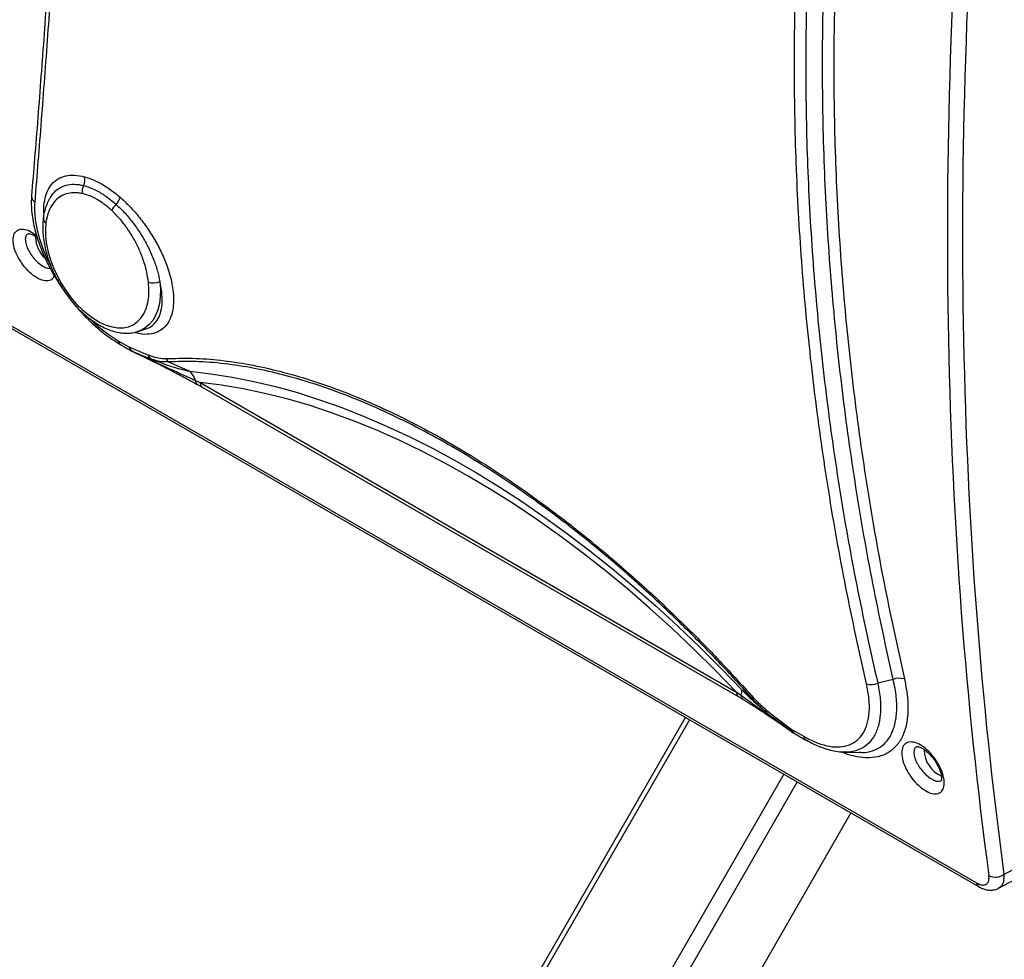
# Paper-space layout 'Sheet2' of a CAD drawing. Units: inches. Extents: x 0.7 to 66.3, y 0.4 to 21.7.
# Drawn here: x 6.7 to 8.9, y 9.2 to 11.4 of the extents above; entities that cross this region are included whole.
import ezdxf

# ---------------------------------------------------------------- set-up
doc = ezdxf.new("R2010")
doc.units = ezdxf.units.IN
doc.header["$MEASUREMENT"] = 0

psp = doc.layouts.new('Sheet2')

# ---------------------------------------------------------------- linework, layer by layer
at = {"color": 7, "linetype": 'Continuous', "lineweight": 25}
for p, q in [((6.6158, 10.713), (8.8733, 9.4097)), ((6.6207, 10.7044), (8.8783, 9.4011)), ((6.9273, 10.6898), (6.9452, 10.6955)), ((6.9273, 10.6898), (6.9264, 10.6895)), ((6.8814, 10.6684), (6.9079, 10.6531)), ((6.8864, 10.6595), (6.9129, 10.6442)), ((6.9152, 10.643), (6.917, 10.6422)), ((6.9979, 10.6191), (7.0475, 10.5973)), ((7.0606, 10.5762), (7.0715, 10.5713)), ((7.0653, 10.5665), (7.0764, 10.5602)), ((7.0715, 10.5713), (8.3164, 9.8526)), ((7.0765, 10.5602), (8.3214, 9.8416)), ((8.6799, 9.8822), (8.6441, 9.8731)), ((8.3164, 9.8526), (8.327, 9.8452)), ((8.3285, 9.8578), (8.3546, 9.8359)), ((8.3749, 9.8151), (8.374, 9.8157)), ((8.3741, 9.8158), (8.3757, 9.8145)), ((8.3756, 9.8143), (8.3847, 9.8065)), ((8.3859, 9.8058), (8.3849, 9.8066)), ((8.1976, 9.7941), (7.1072, 7.8983)), ((8.4015, 9.798), (8.4459, 9.7652)), ((8.4037, 9.791), (8.4044, 9.7905)), ((8.4494, 9.7573), (8.4044, 9.7905)), ((8.4448, 9.7606), (8.449, 9.7576)), ((8.4459, 9.7652), (8.4724, 9.75)), ((8.4507, 9.7565), (8.4509, 9.7564)), ((8.4509, 9.7564), (8.4774, 9.7411)), ((8.5667, 9.7137), (8.5653, 9.7137)), ((8.5653, 9.713), (8.6013, 9.7122)), ((8.6014, 9.713), (8.6024, 9.713)), ((8.582, 9.5722), (7.4801, 7.6567)), ((8.9371, 9.4293), (9.023, 9.4755)), ((8.9247, 9.3973), (9.0073, 9.4417))]:
    psp.add_line(p, q, dxfattribs=at)
at = {"color": 8, "linetype": 'Continuous', "lineweight": 25}
for p, q in [((6.9129, 10.6442), (6.9127, 10.6444)), ((8.207, 9.7886), (7.1165, 7.8928)), ((8.4259, 9.6623), (7.3354, 7.7665)), ((8.4569, 9.6444), (7.3664, 7.7487))]:
    psp.add_line(p, q, dxfattribs=at)
at = {"color": 7, "linetype": 'Continuous', "lineweight": 25, "flags": 128}
for points in [[(6.7134, 10.9417), (6.7123, 10.9261), (6.7128, 10.9094), (6.7149, 10.8919), (6.7187, 10.874), (6.7241, 10.8557), (6.731, 10.8374), (6.7393, 10.8193), (6.7489, 10.8017), (6.7597, 10.7848), (6.7715, 10.7689), (6.7841, 10.7541), (6.7975, 10.7407), (6.8113, 10.7289), (6.8253, 10.7189), (6.8395, 10.7107), (6.8536, 10.7045), (6.8674, 10.7004), (6.8807, 10.6984), (6.8934, 10.6985), (6.9052, 10.7008), (6.9159, 10.7053), (6.9256, 10.7118), (6.9339, 10.7203), (6.9408, 10.7306), (6.9462, 10.7427), (6.95, 10.7563), (6.9521, 10.7712), (6.9526, 10.7873), (6.9515, 10.8043)], [(7.0475, 10.5973), (7.0964, 10.5916), (7.1458, 10.5838), (7.1958, 10.5739), (7.2463, 10.5619), (7.2972, 10.5477), (7.3485, 10.5314), (7.4002, 10.5131), (7.4521, 10.4927), (7.5043, 10.4703), (7.5566, 10.4458), (7.6091, 10.4193), (7.6617, 10.3909), (7.7143, 10.3605), (7.7669, 10.3283), (7.8194, 10.2941), (7.8718, 10.2581), (7.9239, 10.2203), (7.9759, 10.1807), (8.0275, 10.1394), (8.0788, 10.0965), (8.1298, 10.0518), (8.1802, 10.0056), (8.2302, 9.9578), (8.2797, 9.9085), (8.3285, 9.8578)], [(8.3164, 9.8526), (8.2669, 9.9037), (8.2167, 9.9532), (8.166, 10.0011), (8.1148, 10.0474), (8.0632, 10.092), (8.0112, 10.1349), (7.9588, 10.1761), (7.9062, 10.2154), (7.8533, 10.2529), (7.8003, 10.2885), (7.7471, 10.3222), (7.6939, 10.3539), (7.6407, 10.3836), (7.5876, 10.4113), (7.5346, 10.4369), (7.4817, 10.4604), (7.4291, 10.4819), (7.3767, 10.5012), (7.3247, 10.5183), (7.273, 10.5333), (7.2219, 10.5461), (7.1712, 10.5567), (7.121, 10.5651), (7.0715, 10.5713)]]:
    psp.add_lwpolyline(points, dxfattribs=at)
at = {"color": 8, "linetype": 'Continuous', "lineweight": 25, "flags": 128}
for points in [[(6.978, 10.8054), (6.9793, 10.7875), (6.9789, 10.7706), (6.9769, 10.7547), (6.9733, 10.7401), (6.9682, 10.727), (6.9615, 10.7155), (6.9534, 10.7058), (6.9439, 10.6979), (6.9333, 10.6921), (6.9273, 10.6898)], [(6.9152, 10.6431), (6.915, 10.6432), (6.9146, 10.6434)]]:
    psp.add_lwpolyline(points, dxfattribs=at)
at = {"color": 7, "linetype": 'Continuous', "lineweight": 25}
for centre, radius, start, end in [((6.7774, 11.0417), 0.0269, 330.6123, 15.2363), ((6.8254, 11.0156), 0.0278, 152.2519, 192.0272), ((6.8485, 11.0122), 0.0388, 315.5601, 343.6098), ((6.9046, 10.9559), 0.0407, 134.3594, 159.241), ((6.9633, 10.8396), 0.0372, 251.4663, 293.3072), ((6.9201, 10.6574), 0.015, 240.0824, 245.4541), ((6.9659, 10.6393), 0.0159, 193.2399, 238.5948), ((7.0141, 10.6376), 0.0245, 206.4543, 228.7547), ((7.0066, 10.5572), 0.0573, 19.4055, 44.437), ((8.6297, 9.9088), 0.0386, 252.503, 291.9545), ((8.6943, 9.8463), 0.0386, 72.4445, 111.8151), ((8.3102, 9.8536), 0.0187, 333.3843, 13.0182), ((8.3611, 9.8353), 0.00655, 142.2497, 174.6776), ((8.4593, 9.7714), 0.0172, 234.9158, 239.9317), ((8.9175, 9.4576), 0.0345, 243.8181, 304.7351)]:
    psp.add_arc(centre, radius, start, end, dxfattribs=at)
at = {"color": 8, "linetype": 'Continuous', "lineweight": 25}
for centre, radius, start, end in [((6.697, 11.0039), 0.0168, 178.0558, 235.8088), ((6.7202, 10.9524), 0.0126, 177.5386, 237.914), ((6.7621, 10.9122), 0.0729, 182.775, 225.9473), ((6.8926, 10.6689), 0.0112, 182.4059, 236.2353), ((7.0716, 10.5756), 0.011, 176.8391, 235.0873), ((7.0835, 10.5701), 0.0121, 174.1099, 234.5779), ((8.3284, 9.8514), 0.0121, 174.1345, 234.2982), ((8.3389, 9.8451), 0.0119, 179.4667, 234.912), ((8.409, 9.7964), 0.00758, 168.4821, 226.1826), ((8.4837, 9.7504), 0.0113, 182.487, 235.0487), ((8.8205, 9.72), 0.0688, 181.655, 245.3959), ((8.8844, 9.4104), 0.0111, 183.5295, 236.5387)]:
    psp.add_arc(centre, radius, start, end, dxfattribs=at)
at = {"color": 7, "linetype": 'Continuous', "lineweight": 25}
for centre, major_axis, ratio, start_param, end_param in [((18.3982, 16.2603), (6.8432, 11.4445), 0.58735, 2.26799, 2.507003), ((18.4156, 16.2499), (6.8307, 11.4228), 0.587369, 2.268008, 2.507021)]:
    psp.add_ellipse(centre, major_axis=major_axis, ratio=ratio, start_param=start_param, end_param=end_param, dxfattribs=at)
for points, knots in [([(6.8088, 13.1282), (6.8085, 13.1212), (6.8065, 13.0748), (6.8026, 12.9903), (6.7973, 12.8747), (6.7918, 12.7604), (6.7862, 12.6472), (6.7805, 12.535), (6.7747, 12.4241), (6.7687, 12.3144), (6.7626, 12.2058), (6.7564, 12.0984), (6.7501, 11.9922), (6.7436, 11.8872), (6.737, 11.7833), (6.7303, 11.6807), (6.7235, 11.5793), (6.7165, 11.4791), (6.7094, 11.3801), (6.7021, 11.2823), (6.6948, 11.1859), (6.6874, 11.0931), (6.6825, 11.0332), (6.6802, 11.0045)], [0, 0, 0, 0, 0.008798, 0.058536, 0.10807, 0.157448, 0.206994, 0.256503, 0.305993, 0.355483, 0.404985, 0.454517, 0.504094, 0.553736, 0.60347, 0.653196, 0.703011, 0.752923, 0.802935, 0.853047, 0.90326, 0.953574, 1, 1, 1, 1]), ([(6.8162, 13.1188), (6.8127, 13.0411), (6.8057, 12.8856), (6.7946, 12.6578), (6.7831, 12.434), (6.7712, 12.2151), (6.7586, 11.9995), (6.7455, 11.7874), (6.7317, 11.5791), (6.7175, 11.3766), (6.7028, 11.1795), (6.6926, 11.0532), (6.6875, 10.99)], [0, 0, 0, 0, 0.098767, 0.197603, 0.296463, 0.395298, 0.494066, 0.595203, 0.696412, 0.797647, 0.898859, 1, 1, 1, 1]), ([(8.6181, 9.872), (8.6016, 9.9463), (8.5686, 10.0949), (8.5291, 10.3189), (8.497, 10.5435), (8.4732, 10.7684), (8.4574, 10.9954), (8.45, 11.2241), (8.4511, 11.4546), (8.461, 11.6847), (8.4788, 11.9141), (8.498, 12.0663), (8.5075, 12.1424)], [0, 0, 0, 0, 0.098773, 0.197614, 0.296476, 0.395314, 0.494085, 0.595218, 0.696426, 0.797658, 0.898866, 1, 1, 1, 1]), ([(8.5337, 12.1367), (8.5243, 12.0626), (8.5056, 11.9145), (8.4879, 11.6911), (8.4778, 11.4671), (8.476, 11.2428), (8.4824, 11.0165), (8.4975, 10.7884), (8.5211, 10.5587), (8.5535, 10.3293), (8.5935, 10.1006), (8.6273, 9.9489), (8.6441, 9.8731)], [0, 0, 0, 0, 0.098759, 0.197587, 0.296438, 0.395266, 0.494024, 0.59517, 0.696387, 0.797631, 0.898852, 1, 1, 1, 1]), ([(8.6799, 9.8822), (8.6637, 9.9563), (8.6312, 10.1045), (8.5924, 10.3278), (8.5609, 10.5517), (8.5376, 10.776), (8.5222, 11.0022), (8.5151, 11.2302), (8.5164, 11.4597), (8.5264, 11.6889), (8.5443, 11.9174), (8.5633, 12.069), (8.5729, 12.1448)], [0, 0, 0, 0, 0.098791, 0.197649, 0.296528, 0.395383, 0.494172, 0.595289, 0.696478, 0.797692, 0.898883, 1, 1, 1, 1]), ([(8.599, 12.139), (8.5897, 12.0653), (8.571, 11.9177), (8.5533, 11.6951), (8.5431, 11.472), (8.5411, 11.2484), (8.5473, 11.0229), (8.5619, 10.7956), (8.5851, 10.5666), (8.6168, 10.338), (8.6562, 10.11), (8.6894, 9.9588), (8.706, 9.8832)], [0, 0, 0, 0, 0.098777, 0.197623, 0.296491, 0.395336, 0.494113, 0.595241, 0.696441, 0.797666, 0.898869, 1, 1, 1, 1]), ([(6.8034, 11.0488), (6.8068, 11.0478), (6.8179, 11.0445), (6.8377, 11.0355), (6.8621, 11.0206), (6.8781, 11.0075), (6.8857, 11.0012)], [0, 0, 0, 0, 0.130774, 0.423093, 0.723587, 1, 1, 1, 1]), ([(6.8008, 11.0285), (6.8055, 11.0272), (6.815, 11.0245), (6.8324, 11.0166), (6.8531, 11.0044), (6.8684, 10.9915), (6.8762, 10.985)], [0, 0, 0, 0, 0.193233, 0.388917, 0.689705, 1, 1, 1, 1]), ([(6.6804, 11.0043), (6.6802, 11.002), (6.6793, 10.994), (6.6796, 10.9793), (6.6812, 10.9602), (6.6844, 10.9405), (6.6892, 10.9204), (6.6955, 10.8999), (6.7032, 10.8791), (6.7123, 10.8582), (6.7226, 10.8375), (6.7341, 10.8171), (6.7442, 10.8006), (6.7508, 10.7913), (6.7528, 10.7884)], [0, 0, 0, 0, 0.036024, 0.128537, 0.221506, 0.314132, 0.405992, 0.498334, 0.591024, 0.683706, 0.776079, 0.867903, 0.958968, 1, 1, 1, 1]), ([(6.7255, 11.0035), (6.7241, 11.0014), (6.7201, 10.9955), (6.7151, 10.9844), (6.7106, 10.9702), (6.7082, 10.9595), (6.7076, 10.9535), (6.7076, 10.9529)], [0, 0, 0, 0, 0.149801, 0.414664, 0.689557, 0.970943, 1, 1, 1, 1]), ([(6.7983, 11.0098), (6.7948, 11.0105), (6.7848, 11.0123), (6.7692, 11.0118), (6.7523, 11.0067), (6.7378, 10.9967), (6.7261, 10.9822), (6.7176, 10.964), (6.7148, 10.9491), (6.7134, 10.9417)], [0, 0, 0, 0, 0.077983, 0.228155, 0.378352, 0.533489, 0.688655, 0.844317, 1, 1, 1, 1]), ([(6.8666, 10.9704), (6.8618, 10.9746), (6.8521, 10.9832), (6.8356, 10.9946), (6.8174, 11.0044), (6.8047, 11.008), (6.7983, 11.0098)], [0, 0, 0, 0, 0.2154476, 0.4345547, 0.7132422, 1, 1, 1, 1]), ([(6.9515, 10.8043), (6.9503, 10.8119), (6.948, 10.8281), (6.9407, 10.8538), (6.9304, 10.8802), (6.9175, 10.9057), (6.9024, 10.9295), (6.8854, 10.9517), (6.8729, 10.9641), (6.8666, 10.9704)], [0, 0, 0, 0, 0.131909, 0.279851, 0.427773, 0.571028, 0.714261, 0.85714, 1, 1, 1, 1]), ([(6.8762, 10.985), (6.8833, 10.9783), (6.8974, 10.9648), (6.9169, 10.941), (6.9346, 10.9153), (6.9502, 10.8877), (6.963, 10.8591), (6.9727, 10.8312), (6.9763, 10.8137), (6.978, 10.8054)], [0, 0, 0, 0, 0.142279, 0.284567, 0.427689, 0.570823, 0.719145, 0.867478, 1, 1, 1, 1]), ([(6.7075, 10.953), (6.7072, 10.9501), (6.7062, 10.9418), (6.7059, 10.9276), (6.707, 10.9101), (6.7097, 10.8922), (6.7139, 10.8739), (6.7195, 10.8556), (6.7265, 10.8374), (6.7347, 10.8194), (6.7442, 10.8019), (6.7547, 10.785), (6.7662, 10.7689), (6.7785, 10.7538), (6.7916, 10.7398), (6.8053, 10.7271), (6.8196, 10.7159), (6.8342, 10.7062), (6.8491, 10.6982), (6.8642, 10.692), (6.8791, 10.6879), (6.8939, 10.6857), (6.908, 10.6858), (6.9189, 10.6872), (6.9246, 10.6892), (6.9261, 10.6897)], [0, 0, 0, 0, 0.024723, 0.070537, 0.116417, 0.162284, 0.208069, 0.253754, 0.299349, 0.344878, 0.390371, 0.435861, 0.481378, 0.526952, 0.572617, 0.618408, 0.664355, 0.710473, 0.756751, 0.803115, 0.849354, 0.895176, 0.940236, 0.984271, 1, 1, 1, 1]), ([(6.6726, 10.9171), (6.6725, 10.917), (6.6723, 10.917), (6.6738, 10.9171), (6.6769, 10.9165), (6.6816, 10.9147), (6.6872, 10.9115), (6.6915, 10.9087), (6.6936, 10.9067), (6.6937, 10.9067)], [0, 0, 0, 0, 0.0750438, 0.2632645, 0.4340687, 0.615282, 0.8030854, 0.9988343, 1, 1, 1, 1]), ([(6.7799, 10.7526), (6.783, 10.7489), (6.7911, 10.7391), (6.8049, 10.7243), (6.8212, 10.7083), (6.8379, 10.6935), (6.8548, 10.6802), (6.8711, 10.6687), (6.8816, 10.6625), (6.8864, 10.6596)], [0, 0, 0, 0, 0.095725, 0.250535, 0.405585, 0.560648, 0.715552, 0.869042, 1, 1, 1, 1]), ([(6.9079, 10.6531), (6.9176, 10.6489), (6.9319, 10.6426), (6.946, 10.6373), (6.9504, 10.6357)], [0, 0, 0, 0, 0.6818, 1, 1, 1, 1]), ([(6.9079, 10.6531), (6.9079, 10.6531), (6.908, 10.6528), (6.9085, 10.6507), (6.91, 10.6469), (6.9125, 10.6449), (6.9139, 10.6437)], [0, 0, 0, 0, 0.011592, 0.079395, 0.501222, 1, 1, 1, 1]), ([(6.9127, 10.6444), (6.9115, 10.6454), (6.9093, 10.6473), (6.9082, 10.6508), (6.9079, 10.6528), (6.9079, 10.6531), (6.9079, 10.6531)], [0, 0, 0, 0, 0.498778, 0.920605, 0.98841, 1, 1, 1, 1]), ([(6.9133, 10.6441), (6.9135, 10.6439), (6.9137, 10.6438), (6.914, 10.6436), (6.9141, 10.6436)], [0, 0, 0, 0, 0.756252, 1, 1, 1, 1]), ([(6.9139, 10.6437), (6.9139, 10.6437), (6.9139, 10.6437), (6.9139, 10.6437), (6.9139, 10.6437), (6.914, 10.6437), (6.914, 10.6437), (6.9141, 10.6436), (6.9142, 10.6436), (6.9144, 10.6435), (6.9145, 10.6434), (6.9146, 10.6434)], [0, 0, 0, 0, 0.013908, 0.018868, 0.04856, 0.086545, 0.183579, 0.285618, 0.437245, 0.663097, 1, 1, 1, 1]), ([(6.9576, 10.6257), (6.953, 10.6275), (6.9386, 10.6329), (6.9239, 10.6394), (6.9139, 10.6437)], [0, 0, 0, 0, 0.318594, 1, 1, 1, 1]), ([(6.9141, 10.6436), (6.9143, 10.6435), (6.9148, 10.6433), (6.9152, 10.6431), (6.9153, 10.643)], [0, 0, 0, 0, 0.590843, 1, 1, 1, 1]), ([(6.9146, 10.6434), (6.9344, 10.6341), (6.974, 10.6154), (7.0229, 10.5931), (7.0509, 10.5806), (7.0606, 10.5762)], [0, 0, 0, 0, 0.394954, 0.790847, 1, 1, 1, 1]), ([(6.917, 10.6422), (6.9207, 10.6404), (6.9389, 10.6316), (6.9692, 10.6168), (7.0057, 10.5984), (7.0356, 10.5828), (7.055, 10.5724), (7.0639, 10.5674), (7.0653, 10.5665)], [0, 0, 0, 0, 0.071805, 0.351539, 0.594092, 0.80077, 0.967808, 1, 1, 1, 1]), ([(6.9504, 10.6357), (6.9527, 10.6348), (6.9611, 10.6319), (6.9756, 10.6275), (6.9866, 10.6269), (6.9921, 10.6267)], [0, 0, 0, 0, 0.1547648, 0.5736831, 1, 1, 1, 1]), ([(6.9921, 10.6267), (7.0126, 10.6273), (7.0535, 10.6286), (7.1183, 10.6236), (7.186, 10.6137), (7.2565, 10.5981), (7.3297, 10.577), (7.4028, 10.5511), (7.4756, 10.5209), (7.5477, 10.4869), (7.6211, 10.4483), (7.6957, 10.4049), (7.7713, 10.3568), (7.8502, 10.3023), (7.9324, 10.2406), (8.0175, 10.1715), (8.1029, 10.0967), (8.1883, 10.0162), (8.2734, 9.9303), (8.3284, 9.8697), (8.356, 9.8393)], [0, 0, 0, 0, 0.053087, 0.106223, 0.159314, 0.214082, 0.268897, 0.323668, 0.374938, 0.426244, 0.477515, 0.530132, 0.582787, 0.635402, 0.694988, 0.754631, 0.814213, 0.876121, 0.938098, 1, 1, 1, 1]), ([(6.9576, 10.6257), (6.9757, 10.6189), (7.006, 10.6074), (7.0356, 10.6002), (7.0475, 10.5973)], [0, 0, 0, 0, 0.59547, 1, 1, 1, 1]), ([(6.9979, 10.6191), (6.9928, 10.6189), (6.9823, 10.6184), (6.9682, 10.6221), (6.9598, 10.625), (6.9576, 10.6257)], [0, 0, 0, 0, 0.4178248, 0.8478161, 1, 1, 1, 1]), ([(8.3546, 9.8359), (8.3283, 9.865), (8.2756, 9.923), (8.1942, 10.0054), (8.1106, 10.0849), (8.0246, 10.1607), (7.9366, 10.2324), (7.8532, 10.295), (7.7748, 10.3492), (7.7016, 10.3959), (7.628, 10.439), (7.5543, 10.4781), (7.4807, 10.5129), (7.4078, 10.5432), (7.3359, 10.5688), (7.2652, 10.5894), (7.1956, 10.6052), (7.1275, 10.6156), (7.0609, 10.621), (7.0189, 10.6198), (6.9979, 10.6191)], [0, 0, 0, 0, 0.059546, 0.119159, 0.178711, 0.240642, 0.302641, 0.364576, 0.415857, 0.467173, 0.518454, 0.571076, 0.623737, 0.676359, 0.729466, 0.782615, 0.83572, 0.890465, 0.945259, 1, 1, 1, 1]), ([(8.4724, 9.75), (8.4739, 9.7491), (8.4851, 9.7427), (8.5056, 9.7333), (8.5327, 9.7258), (8.5574, 9.7245), (8.5793, 9.7292), (8.5974, 9.7401), (8.6114, 9.7567), (8.6207, 9.7788), (8.6252, 9.8057), (8.6249, 9.8368), (8.6204, 9.8603), (8.6181, 9.872)], [0, 0, 0, 0, 0.015324, 0.111374, 0.207427, 0.304853, 0.402287, 0.500737, 0.599195, 0.697862, 0.796532, 0.898267, 1, 1, 1, 1]), ([(8.3214, 9.8416), (8.3239, 9.8401), (8.3276, 9.838), (8.3311, 9.8359), (8.3321, 9.8353)], [0, 0, 0, 0, 0.702891, 1, 1, 1, 1]), ([(8.332, 9.8353), (8.3354, 9.8333), (8.3464, 9.8268), (8.365, 9.815), (8.3894, 9.799), (8.4165, 9.7806), (8.4351, 9.7675), (8.4448, 9.7606)], [0, 0, 0, 0, 0.080615, 0.261194, 0.470151, 0.723759, 1, 1, 1, 1]), ([(8.356, 9.8393), (8.3595, 9.8355), (8.3667, 9.8278), (8.382, 9.8137), (8.3937, 9.8043), (8.4015, 9.798)], [0, 0, 0, 0, 0.246097, 0.49253, 1, 1, 1, 1]), ([(8.3858, 9.8056), (8.3868, 9.8047), (8.3927, 9.7995), (8.3987, 9.7949), (8.4037, 9.791)], [0, 0, 0, 0, 0.170693, 1, 1, 1, 1]), ([(8.4431, 9.7619), (8.4361, 9.7669), (8.4266, 9.7736), (8.4171, 9.781), (8.4146, 9.783)], [0, 0, 0, 0, 0.7363102, 1, 1, 1, 1]), ([(8.4459, 9.7652), (8.4459, 9.7652), (8.446, 9.7649), (8.4462, 9.763), (8.4473, 9.7595), (8.4494, 9.7576), (8.4507, 9.7565)], [0, 0, 0, 0, 0.011592, 0.079408, 0.468474, 1, 1, 1, 1]), ([(8.4494, 9.7573), (8.4484, 9.7583), (8.4466, 9.7599), (8.446, 9.7632), (8.4459, 9.7649), (8.4459, 9.7652), (8.4459, 9.7652)], [0, 0, 0, 0, 0.531526, 0.920592, 0.988406, 1, 1, 1, 1]), ([(8.4774, 9.7415), (8.4778, 9.7413), (8.4839, 9.7376), (8.4957, 9.7318), (8.513, 9.7244), (8.5302, 9.7188), (8.5472, 9.7152), (8.5594, 9.7135), (8.5658, 9.7137), (8.5667, 9.7137)], [0, 0, 0, 0, 0.012086, 0.198491, 0.387862, 0.579661, 0.772891, 0.965318, 1, 1, 1, 1]), ([(8.7175, 9.6612), (8.7142, 9.6667), (8.707, 9.6789), (8.7005, 9.698), (8.699, 9.7159), (8.7032, 9.7294), (8.7128, 9.7368), (8.7264, 9.7374), (8.7425, 9.7311), (8.7593, 9.7187), (8.773, 9.7038), (8.7846, 9.687), (8.7936, 9.669), (8.7989, 9.6492), (8.7986, 9.6325), (8.7927, 9.6208), (8.7818, 9.6155), (8.7673, 9.6172), (8.7508, 9.6255), (8.7341, 9.6395), (8.7232, 9.6526), (8.7182, 9.6601), (8.7175, 9.6612)], [0, 0, 0, 0, 0.044355, 0.098272, 0.152521, 0.206842, 0.260954, 0.314684, 0.368027, 0.421135, 0.474247, 0.507052, 0.561086, 0.615129, 0.669392, 0.723702, 0.777775, 0.831421, 0.884648, 0.937664, 0.990778, 1, 1, 1, 1]), ([(8.735, 9.7265), (8.7349, 9.7265), (8.7347, 9.7264), (8.7362, 9.7265), (8.7393, 9.7259), (8.744, 9.7241), (8.7496, 9.721), (8.756, 9.7163), (8.7628, 9.7103), (8.7695, 9.7031), (8.7758, 9.6949), (8.7813, 9.6862), (8.7859, 9.6774), (8.7893, 9.6689), (8.7915, 9.6611), (8.7924, 9.6547), (8.7923, 9.6499), (8.7918, 9.6474), (8.7913, 9.6467), (8.7915, 9.6469), (8.7915, 9.6469)], [0, 0, 0, 0, 0.0232977, 0.0817316, 0.1347585, 0.191017, 0.2493214, 0.3100925, 0.3721394, 0.436285, 0.5012912, 0.5665897, 0.6316932, 0.696458, 0.7601645, 0.8218361, 0.8817418, 0.9401743, 0.9978433, 1, 1, 1, 1]), ([(8.8733, 9.4097), (8.8757, 9.4085), (8.8818, 9.4053), (8.8907, 9.4041), (8.8983, 9.4073), (8.9028, 9.4149), (8.9024, 9.4228), (8.9022, 9.4267)], [0, 0, 0, 0, 0.133698, 0.347216, 0.56366, 0.781816, 1, 1, 1, 1]), ([(8.8783, 9.4012), (8.8813, 9.3996), (8.8873, 9.3963), (8.8965, 9.3936), (8.9056, 9.3925), (8.9142, 9.3934), (8.9207, 9.3951), (8.9239, 9.3971), (8.9248, 9.3976)], [0, 0, 0, 0, 0.201725, 0.40533, 0.592793, 0.769033, 0.940225, 1, 1, 1, 1])]:
    psp.add_open_spline(points, degree=3, knots=knots, dxfattribs=at)
at = {"color": 8, "linetype": 'Continuous', "lineweight": 25}
for points, knots in [([(6.7094, 10.9628), (6.7091, 10.965), (6.708, 10.9766), (6.7103, 10.9946), (6.7163, 11.0159), (6.7269, 11.0327), (6.7412, 11.0448), (6.759, 11.0517), (6.7797, 11.0537), (6.7954, 11.0505), (6.8034, 11.0488)], [0, 0, 0, 0, 0.033984, 0.172055, 0.310124, 0.447886, 0.585644, 0.72264, 0.859634, 1, 1, 1, 1]), ([(6.7255, 11.0034), (6.7288, 11.0079), (6.7359, 11.0177), (6.7509, 11.0269), (6.7691, 11.0318), (6.7861, 11.0317), (6.7971, 11.0293), (6.8008, 11.0285)], [0, 0, 0, 0, 0.1992388, 0.435321, 0.6562353, 0.8837949, 1, 1, 1, 1]), ([(6.8857, 11.0012), (6.8925, 10.9951), (6.906, 10.9827), (6.9267, 10.9598), (6.9471, 10.9333), (6.9663, 10.9033), (6.9825, 10.8723), (6.994, 10.8444), (7.0016, 10.8205), (7.0063, 10.8007), (7.0097, 10.7785), (7.0104, 10.7551), (7.007, 10.7318), (6.9994, 10.7124), (6.9878, 10.6975), (6.9724, 10.6875), (6.9539, 10.6828), (6.9356, 10.6828), (6.9229, 10.6863), (6.9181, 10.6877)], [0, 0, 0, 0, 0.053505, 0.107011, 0.17189, 0.23677, 0.301943, 0.367119, 0.411255, 0.455391, 0.498366, 0.564312, 0.630258, 0.696357, 0.762455, 0.828363, 0.894269, 0.959682, 1, 1, 1, 1]), ([(6.6875, 10.99), (6.6872, 10.9842), (6.6867, 10.9726), (6.6884, 10.9495), (6.6937, 10.9203), (6.705, 10.885), (6.7158, 10.8583), (6.7238, 10.8439), (6.7252, 10.8414)], [0, 0, 0, 0, 0.136138, 0.272278, 0.499797, 0.727313, 0.951914, 1, 1, 1, 1]), ([(6.6551, 10.8518), (6.6518, 10.8573), (6.6446, 10.8694), (6.6381, 10.8886), (6.6366, 10.9065), (6.6408, 10.9199), (6.6504, 10.9274), (6.664, 10.9278), (6.6787, 10.9226), (6.6881, 10.9151), (6.6921, 10.912)], [0, 0, 0, 0, 0.109248, 0.242049, 0.375667, 0.509462, 0.642744, 0.775083, 0.906469, 1, 1, 1, 1]), ([(6.673, 10.9168), (6.6712, 10.9157), (6.6671, 10.9133), (6.6651, 10.9044), (6.6668, 10.8923), (6.6719, 10.8793), (6.6773, 10.8709), (6.6798, 10.8672)], [0, 0, 0, 0, 0.174261, 0.391326, 0.608135, 0.823347, 1, 1, 1, 1]), ([(6.6798, 10.8672), (6.6803, 10.8664), (6.684, 10.8613), (6.6883, 10.8564), (6.6958, 10.8491), (6.7036, 10.8428), (6.7148, 10.8368), (6.7207, 10.8366), (6.7234, 10.8365)], [0, 0, 0, 0, 0.042838, 0.288839, 0.289155, 0.53448, 0.780642, 1, 1, 1, 1]), ([(6.733, 10.8194), (6.732, 10.8169), (6.7293, 10.8102), (6.7193, 10.8063), (6.7049, 10.8077), (6.6884, 10.8161), (6.6717, 10.8301), (6.6609, 10.8431), (6.6558, 10.8507), (6.6551, 10.8518)], [0, 0, 0, 0, 0.105745, 0.280755, 0.454383, 0.626655, 0.798245, 0.970152, 1, 1, 1, 1]), ([(6.9449, 10.6961), (6.9468, 10.6965), (6.9542, 10.6982), (6.9643, 10.7059), (6.9747, 10.7191), (6.9813, 10.7366), (6.984, 10.7575), (6.983, 10.7786), (6.9804, 10.795), (6.9785, 10.8031), (6.978, 10.8054)], [0, 0, 0, 0, 0.052303, 0.212406, 0.373028, 0.533656, 0.693884, 0.854113, 0.958478, 1, 1, 1, 1]), ([(6.8142, 10.7204), (6.8146, 10.72), (6.824, 10.71), (6.8405, 10.6966), (6.8626, 10.6798), (6.8751, 10.6722), (6.8814, 10.6684)], [0, 0, 0, 0, 0.018776, 0.444511, 0.722256, 1, 1, 1, 1]), ([(8.706, 9.8832), (8.708, 9.8732), (8.7121, 9.8534), (8.7145, 9.8255), (8.7141, 9.7959), (8.7089, 9.7664), (8.6974, 9.7394), (8.6803, 9.7189), (8.6584, 9.7054), (8.632, 9.6992), (8.6044, 9.7003), (8.5795, 9.7057), (8.5645, 9.7117), (8.5583, 9.7142)], [0, 0, 0, 0, 0.075388, 0.151037, 0.226426, 0.334068, 0.441708, 0.547821, 0.653929, 0.758869, 0.863803, 0.94399, 1, 1, 1, 1]), ([(8.6441, 9.8731), (8.6464, 9.8604), (8.6512, 9.8347), (8.651, 9.8008), (8.6457, 9.7712), (8.6351, 9.7474), (8.6195, 9.729), (8.5994, 9.7176), (8.5814, 9.7125), (8.5696, 9.7134), (8.5667, 9.7137)], [0, 0, 0, 0, 0.138539, 0.281367, 0.415688, 0.553914, 0.687855, 0.825735, 0.958284, 1, 1, 1, 1]), ([(8.6024, 9.713), (8.606, 9.7128), (8.6191, 9.7119), (8.6379, 9.7175), (8.6583, 9.7297), (8.6736, 9.7488), (8.684, 9.7739), (8.689, 9.8047), (8.6882, 9.8348), (8.6846, 9.8611), (8.6815, 9.8752), (8.6799, 9.8822)], [0, 0, 0, 0, 0.050678, 0.183618, 0.314341, 0.448763, 0.581308, 0.717617, 0.856572, 0.928286, 1, 1, 1, 1]), ([(8.3285, 9.8578), (8.341, 9.8455), (8.3555, 9.8312), (8.3703, 9.819), (8.3724, 9.8173)], [0, 0, 0, 0, 0.858493, 1, 1, 1, 1]), ([(8.327, 9.8452), (8.337, 9.838), (8.3569, 9.8237), (8.3959, 9.7955), (8.424, 9.7755), (8.443, 9.7619)], [0, 0, 0, 0, 0.243503, 0.487725, 1, 1, 1, 1]), ([(8.3849, 9.8066), (8.383, 9.8082), (8.3767, 9.8132), (8.3665, 9.823), (8.3586, 9.8316), (8.3546, 9.8359)], [0, 0, 0, 0, 0.181, 0.590775, 1, 1, 1, 1]), ([(8.7354, 9.7262), (8.7336, 9.7251), (8.7295, 9.7227), (8.7275, 9.7138), (8.7292, 9.7017), (8.7343, 9.6887), (8.7397, 9.6803), (8.7422, 9.6766)], [0, 0, 0, 0, 0.174261, 0.391326, 0.608135, 0.823347, 1, 1, 1, 1]), ([(8.7422, 9.6766), (8.7427, 9.6758), (8.7464, 9.6707), (8.7507, 9.6658), (8.7582, 9.6586), (8.7661, 9.6521), (8.7775, 9.6464), (8.7867, 9.6447), (8.7904, 9.6471), (8.7919, 9.6481)], [0, 0, 0, 0, 0.0354844, 0.2392579, 0.2395198, 0.4427327, 0.6466394, 0.8524298, 1, 1, 1, 1]), ([(8.9371, 9.4293), (8.937, 9.4232), (8.9368, 9.4111), (8.9315, 9.4007), (8.9258, 9.3987), (8.9243, 9.3982)], [0, 0, 0, 0, 0.42496, 0.850805, 1, 1, 1, 1])]:
    psp.add_open_spline(points, degree=3, knots=knots, dxfattribs=at)

doc.saveas('drawing.dxf')
